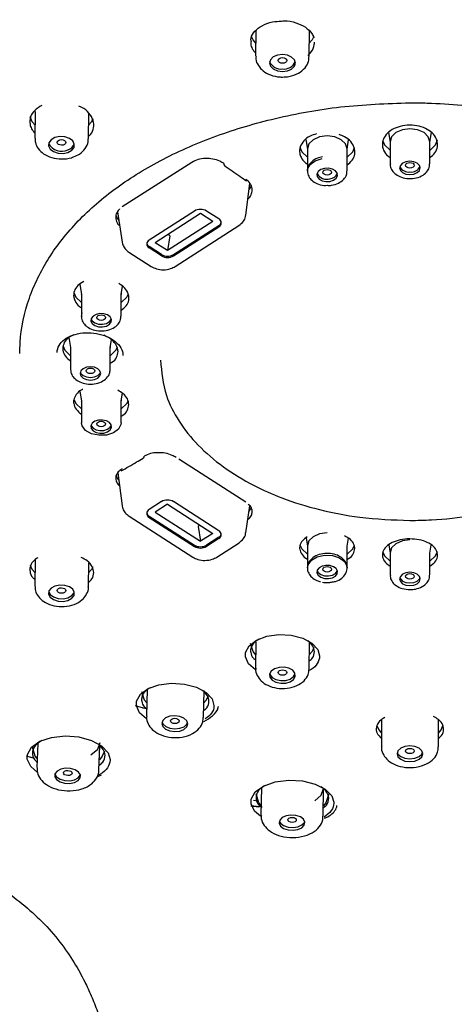
# Model space of a CAD drawing. Extents: x 134 to 539, y -46 to 406.
# Drawn here: x 190 to 203, y 162 to 191 of the extents above; entities that cross this region are included whole.
import ezdxf

# ---------------------------------------------------------------- set-up
doc = ezdxf.new("R2010")
doc.units = 0
doc.header["$MEASUREMENT"] = 0
doc.layers.get('0').update_dxf_attribs({"linetype": 'CONTINUOUS', "lineweight": 13})
doc.layers.get('DEFPOINTS').update_dxf_attribs({"linetype": 'CONTINUOUS', "lineweight": 13})
doc.layers.add('アノテーション', color=7, linetype='CONTINUOUS')
doc.styles.add('SLDTEXTSTYLE3', font='times.ttf', dxfattribs={"width": 0.7})
doc.dimstyles.new('SLDDIMSTYLE0', dxfattribs={"dimtxt": 7, "dimasz": 2.5, "dimexe": 0, "dimexo": 0.0625, "dimgap": 1.515842, "dimtad": 3, "dimdec": 1, "dimlfac": 2, "dimrnd": 1e-09, "dimzin": 12, "dimdsep": 46, "dimtxsty": 'SLDTEXTSTYLE3', "dimblk1": 'OPEN30', "dimblk2": 'OPEN30', "dimsah": 1, "dimcen": 0.09, "dimadec": 0, "dimazin": 3, "dimtfac": 1, "dimtdec": 1, "dimtmove": 0, "dimatfit": 3, "dimldrblk": 'OPEN30', "dimfxl": 1, "dimfrac": 2, "dimtolj": 1, "dimtzin": 12, "dimarcsym": 0})

# ---------------------------------------------------------------- blocks, each defined once
blk = doc.blocks.new('_Open30')
at = {"color": 0, "linetype": 'ByBlock', "lineweight": -2}
for p, q in [((-1, 0.268), (0, 0)), ((0, 0), (-1, -0.268)), ((0, 0), (-1, 0))]:
    blk.add_line(p, q, dxfattribs=at)
blk = doc.blocks.new('*D33')
at = {"layer": 'DEFPOINTS', "color": 0, "transparency": 16777216}
for p in [(201.337, 206.08), (158.48, 87.152), (188.587, 87.152)]:
    blk.add_point(p, dxfattribs=at)
at = {"layer": 'アノテーション', "color": 0, "lineweight": -2, "transparency": 16777216}
for p, q in [((201.274, 206.08), (158.48, 206.08)), ((158.48, 203.58), (158.48, 89.652)), ((188.524, 87.152), (158.48, 87.152))]:
    blk.add_line(p, q, dxfattribs=at)
at = {"layer": 'アノテーション', "color": 0, "lineweight": -2, "transparency": 16777216, "xscale": 2.5, "yscale": 2.5, "zscale": 2.5}
for p, rotation in [((158.48, 206.08), 90), ((158.48, 87.152), 270)]:
    blk.add_blockref('_Open30', p, dxfattribs=dict(at, rotation=rotation))
at = {"layer": 'アノテーション', "color": 0, "transparency": 16777216, "insert": (147.577, 142.894), "char_height": 7, "attachment_point": 2, "rotation": 90, "style": 'SLDTEXTSTYLE3'}
blk.add_mtext('\\A1;(238)', dxfattribs=at)

msp = doc.modelspace()

# ---------------------------------------------------------------- linework, layer by layer
at = {"color": 7, "linetype": 'Continuous', "lineweight": 25}
for p, q in [((198.414, 190.583), (198.416, 190.526)), ((196.876, 190.574), (196.871, 189.827)), ((198.421, 189.817), (198.426, 190.564)), ((198.426, 190.543), (198.428, 190.554)), ((190.492, 188.213), (190.479, 187.463)), ((190.482, 188.265), (190.492, 188.194)), ((192.029, 187.435), (192.042, 188.186)), ((200.718, 187.618), (200.762, 187.344)), ((201.912, 187.344), (201.956, 187.619)), ((198.322, 187.423), (198.368, 187.142)), ((199.518, 187.142), (199.561, 187.407)), ((200.762, 187.356), (200.762, 186.712)), ((201.912, 186.712), (201.912, 187.356)), ((198.368, 187.154), (198.368, 186.51)), ((199.518, 186.51), (199.518, 187.154)), ((195.026, 186.757), (193.011, 185.471)), ((196.588, 185.233), (196.706, 186.15)), ((192.876, 185.328), (193.006, 184.451)), ((195.097, 185.35), (193.789, 184.509)), ((195.273, 185.275), (193.965, 184.434)), ((195.627, 185.048), (195.273, 185.275)), ((195.804, 185.123), (195.45, 185.35)), ((195.627, 185.048), (194.319, 184.207)), ((194.496, 184.093), (195.804, 184.934)), ((194.496, 184.055), (195.804, 184.896)), ((194.543, 183.748), (196.387, 184.934)), ((194.39, 184.635), (194.319, 184.207)), ((194.39, 184.635), (194.334, 184.671)), ((194.142, 184.093), (193.789, 184.32)), ((194.319, 184.207), (193.965, 184.434)), ((193.204, 184.161), (193.847, 183.747)), ((194.142, 184.055), (193.789, 184.282)), ((191.779, 183.233), (191.827, 182.937)), ((192.977, 182.937), (193.015, 183.174)), ((191.827, 182.949), (191.827, 182.305)), ((191.833, 182.929), (191.835, 182.951)), ((192.978, 182.963), (192.977, 182.94)), ((192.977, 182.305), (192.977, 182.949)), ((191.827, 182.299), (191.847, 182.401)), ((192.692, 182.217), (192.696, 182.229)), ((191.465, 181.688), (191.512, 181.398)), ((192.662, 181.398), (192.698, 181.62)), ((191.512, 181.41), (191.512, 180.766)), ((191.518, 181.391), (191.52, 181.412)), ((192.663, 181.424), (192.662, 181.401)), ((192.662, 180.766), (192.662, 181.41)), ((191.783, 180.132), (191.827, 179.86)), ((192.977, 179.86), (193.013, 180.079)), ((191.827, 179.872), (191.827, 179.227)), ((191.833, 179.852), (191.835, 179.873)), ((192.978, 179.886), (192.977, 179.863)), ((192.977, 179.227), (192.977, 179.872)), ((191.847, 179.132), (191.827, 179.227)), ((196.582, 176.93), (194.652, 178.167)), ((192.882, 177.774), (193.005, 176.825)), ((194.142, 176.942), (193.789, 176.714)), ((195.804, 176.101), (194.496, 176.942)), ((194.319, 176.866), (193.965, 176.639)), ((193.965, 176.639), (195.273, 175.798)), ((194.319, 176.866), (195.627, 176.025)), ((196.587, 176.043), (196.703, 176.824)), ((193.206, 176.525), (195.05, 175.34)), ((193.789, 176.525), (195.097, 175.684)), ((193.789, 176.487), (195.097, 175.646)), ((195.258, 176.262), (195.203, 176.227)), ((195.203, 176.227), (195.273, 175.798)), ((195.627, 176.025), (195.273, 175.798)), ((195.804, 175.912), (195.45, 175.684)), ((195.804, 175.873), (195.45, 175.646)), ((198.329, 175.897), (198.368, 175.655)), ((199.518, 175.655), (199.555, 175.888)), ((195.745, 175.338), (196.389, 175.752)), ((198.368, 175.667), (198.368, 175.023)), ((199.518, 175.023), (199.518, 175.667)), ((200.724, 175.689), (200.762, 175.453)), ((201.912, 175.453), (201.95, 175.688)), ((190.492, 175.268), (190.479, 174.5)), ((200.762, 175.465), (200.762, 174.821)), ((201.912, 174.821), (201.912, 175.465)), ((192.029, 174.473), (192.041, 175.174)), ((196.876, 172.89), (196.871, 172.119)), ((198.421, 172.11), (198.426, 172.88)), ((193.728, 171.519), (193.711, 170.735)), ((195.36, 170.698), (195.378, 171.483)), ((200.512, 170.634), (200.512, 169.847)), ((202.162, 169.847), (202.162, 170.634)), ((190.564, 169.946), (190.536, 169.247)), ((192.335, 169.176), (192.362, 169.877)), ((190.465, 169.507), (190.341, 169.547)), ((192.305, 168.994), (192.411, 169.041)), ((197.036, 168.669), (197.025, 167.868)), ((198.825, 167.844), (198.836, 168.645)), ((196.967, 168.101), (196.728, 168.13)), ((196.737, 168.153), (197.061, 168.115)), ((196.811, 168.303), (196.933, 168.288))]:
    msp.add_line(p, q, dxfattribs=at)
at = {"color": 7, "linetype": 'Continuous', "lineweight": 25, "flags": 128}
for points in [[(196.874, 190.209), (196.794, 190.306), (196.749, 190.395)], [(198.552, 190.404), (198.503, 190.306), (198.424, 190.209)], [(197.645, 189.387), (197.789, 189.405), (197.91, 189.458), (197.991, 189.538), (198.02, 189.632), (197.991, 189.726), (197.91, 189.806), (197.789, 189.86), (197.645, 189.879), (197.502, 189.861), (197.38, 189.808), (197.299, 189.729), (197.27, 189.635), (197.299, 189.54), (197.38, 189.46), (197.502, 189.406), (197.645, 189.387)], [(197.646, 189.626), (197.598, 189.633), (197.557, 189.651), (197.53, 189.678), (197.521, 189.709), (197.53, 189.74), (197.557, 189.767), (197.598, 189.785), (197.646, 189.791), (197.693, 189.784), (197.734, 189.766), (197.761, 189.74), (197.771, 189.708), (197.761, 189.677), (197.734, 189.65), (197.693, 189.632), (197.646, 189.626)], [(190.486, 187.838), (190.406, 187.935), (190.345, 188.078)], [(192.157, 188.016), (192.115, 187.935), (192.036, 187.838)], [(191.438, 187.046), (191.548, 187.108), (191.613, 187.193), (191.622, 187.288), (191.575, 187.379), (191.479, 187.452), (191.348, 187.496), (191.202, 187.503), (191.063, 187.474), (190.953, 187.412), (190.888, 187.327), (190.879, 187.232), (190.926, 187.141), (191.022, 187.068), (191.153, 187.024), (191.299, 187.017), (191.438, 187.046)], [(198.943, 187.523), (198.723, 187.495), (198.536, 187.415), (198.412, 187.295), (198.368, 187.154)], [(199.518, 187.154), (199.474, 187.295), (199.349, 187.415), (199.163, 187.495), (198.943, 187.523)], [(201.337, 187.726), (201.117, 187.698), (200.93, 187.618), (200.806, 187.498), (200.762, 187.356)], [(201.912, 187.356), (201.868, 187.498), (201.744, 187.618), (201.557, 187.698), (201.337, 187.726)], [(191.252, 187.254), (191.204, 187.261), (191.163, 187.279), (191.136, 187.306), (191.127, 187.337), (191.136, 187.368), (191.163, 187.394), (191.204, 187.412), (191.252, 187.417), (191.3, 187.411), (191.34, 187.393), (191.367, 187.366), (191.377, 187.334), (191.367, 187.303), (191.34, 187.277), (191.3, 187.26), (191.252, 187.254)], [(198.15, 187.195), (198.204, 187.066), (198.368, 186.905)], [(199.518, 186.905), (199.682, 187.066), (199.735, 187.189)], [(200.547, 187.383), (200.598, 187.268), (200.763, 187.107)], [(201.91, 187.106), (202.076, 187.268), (202.132, 187.409)], [(198.368, 186.51), (198.373, 186.558), (198.445, 186.694), (198.593, 186.803), (198.794, 186.867)], [(201.337, 186.404), (201.452, 186.419), (201.549, 186.461), (201.614, 186.523), (201.637, 186.597), (201.614, 186.671), (201.549, 186.734), (201.452, 186.775), (201.337, 186.79), (201.222, 186.775), (201.125, 186.734), (201.06, 186.671), (201.037, 186.597), (201.06, 186.523), (201.125, 186.461), (201.222, 186.419), (201.337, 186.404)], [(201.337, 186.594), (201.289, 186.6), (201.249, 186.617), (201.221, 186.643), (201.212, 186.674), (201.221, 186.705), (201.249, 186.731), (201.289, 186.748), (201.337, 186.754), (201.385, 186.748), (201.425, 186.731), (201.452, 186.705), (201.462, 186.674), (201.452, 186.643), (201.425, 186.617), (201.385, 186.6), (201.337, 186.594)], [(199.02, 186.208), (199.125, 186.242), (199.203, 186.298), (199.24, 186.369), (199.233, 186.445), (199.181, 186.512), (199.093, 186.562), (198.982, 186.586), (198.865, 186.581), (198.76, 186.548), (198.683, 186.491), (198.645, 186.42), (198.653, 186.345), (198.705, 186.277), (198.793, 186.228), (198.904, 186.203), (199.02, 186.208)], [(198.943, 186.391), (198.895, 186.397), (198.854, 186.414), (198.827, 186.441), (198.818, 186.471), (198.827, 186.502), (198.854, 186.528), (198.895, 186.545), (198.943, 186.552), (198.991, 186.545), (199.031, 186.528), (199.058, 186.502), (199.068, 186.471), (199.058, 186.441), (199.031, 186.414), (198.991, 186.397), (198.943, 186.391)], [(196.683, 185.969), (196.723, 186.02), (196.75, 186.072)], [(191.609, 182.989), (191.663, 182.861), (191.827, 182.701)], [(192.977, 182.701), (193.141, 182.861), (193.186, 182.954)], [(192.692, 182.14), (192.7, 182.216), (192.662, 182.287), (192.585, 182.343), (192.48, 182.377), (192.363, 182.382), (192.252, 182.357), (192.164, 182.308), (192.112, 182.24), (192.105, 182.165), (192.142, 182.094), (192.219, 182.037), (192.324, 182.004), (192.441, 181.999), (192.552, 182.023), (192.64, 182.073), (192.692, 182.14)], [(192.277, 182.267), (192.287, 182.298), (192.314, 182.324), (192.354, 182.341), (192.402, 182.347), (192.45, 182.341), (192.49, 182.324), (192.518, 182.298), (192.527, 182.267), (192.518, 182.236), (192.49, 182.21), (192.45, 182.193), (192.402, 182.187), (192.354, 182.193), (192.314, 182.21), (192.287, 182.236), (192.277, 182.267)], [(192.108, 182.229), (192.142, 182.171), (192.219, 182.114), (192.324, 182.081), (192.441, 182.076), (192.552, 182.1), (192.64, 182.15), (192.692, 182.217)], [(191.296, 181.444), (191.348, 181.322), (191.512, 181.162)], [(192.662, 181.162), (192.826, 181.322), (192.862, 181.393)], [(192.387, 180.651), (192.364, 180.725), (192.299, 180.788), (192.202, 180.83), (192.087, 180.844), (191.972, 180.83), (191.875, 180.788), (191.81, 180.725), (191.787, 180.651), (191.81, 180.578), (191.875, 180.515), (191.972, 180.473), (192.087, 180.459), (192.202, 180.473), (192.299, 180.515), (192.364, 180.578), (192.387, 180.651)], [(191.793, 180.69), (191.81, 180.654), (191.875, 180.592), (191.972, 180.55), (192.087, 180.535), (192.202, 180.55), (192.299, 180.592), (192.364, 180.654), (192.381, 180.69)], [(191.962, 180.728), (191.971, 180.759), (191.999, 180.785), (192.039, 180.802), (192.087, 180.808), (192.135, 180.802), (192.175, 180.785), (192.202, 180.759), (192.212, 180.728), (192.202, 180.697), (192.175, 180.671), (192.135, 180.654), (192.087, 180.648), (192.039, 180.654), (191.999, 180.671), (191.971, 180.697), (191.962, 180.728)], [(191.609, 179.911), (191.663, 179.784), (191.827, 179.623)], [(192.977, 179.623), (193.141, 179.784), (193.177, 179.852)], [(192.977, 179.227), (192.972, 179.179), (192.9, 179.043), (192.752, 178.934), (192.551, 178.87), (192.327, 178.861), (192.115, 178.907), (191.946, 179.002), (191.847, 179.132)], [(192.692, 179.162), (192.64, 179.23), (192.552, 179.28), (192.441, 179.304), (192.324, 179.299), (192.219, 179.266), (192.142, 179.209), (192.105, 179.138), (192.112, 179.063), (192.164, 178.995), (192.252, 178.946), (192.363, 178.921), (192.48, 178.926), (192.585, 178.96), (192.662, 179.016), (192.7, 179.087), (192.692, 179.162)], [(192.277, 179.189), (192.287, 179.22), (192.314, 179.246), (192.354, 179.263), (192.402, 179.27), (192.45, 179.263), (192.49, 179.246), (192.518, 179.22), (192.527, 179.189), (192.518, 179.158), (192.49, 179.132), (192.45, 179.115), (192.402, 179.109), (192.354, 179.115), (192.314, 179.132), (192.287, 179.158), (192.277, 179.189)], [(192.108, 179.151), (192.112, 179.139), (192.164, 179.072), (192.252, 179.022), (192.363, 178.998), (192.48, 179.003), (192.585, 179.036), (192.662, 179.093), (192.696, 179.151)], [(196.68, 176.67), (196.723, 176.725), (196.743, 176.762)], [(198.943, 176.037), (198.723, 176.009), (198.536, 175.929), (198.412, 175.809), (198.368, 175.667)], [(201.337, 175.834), (201.117, 175.806), (200.93, 175.726), (200.806, 175.606), (200.762, 175.465)], [(198.153, 175.696), (198.204, 175.579), (198.368, 175.419)], [(199.518, 175.419), (199.682, 175.579), (199.73, 175.683)], [(200.548, 175.489), (200.598, 175.377), (200.762, 175.216)], [(201.912, 175.216), (202.076, 175.377), (202.13, 175.504)], [(198.368, 175.027), (198.387, 175.119), (198.487, 175.248), (198.655, 175.343), (198.868, 175.39), (199.092, 175.38), (199.293, 175.316), (199.441, 175.208), (199.513, 175.071), (199.518, 175.023)], [(190.486, 174.884), (190.406, 174.981), (190.354, 175.092)], [(192.156, 175.059), (192.115, 174.981), (192.036, 174.884)], [(199.02, 175.095), (198.904, 175.099), (198.793, 175.075), (198.705, 175.026), (198.653, 174.958), (198.645, 174.883), (198.683, 174.812), (198.76, 174.755), (198.865, 174.722), (198.982, 174.717), (199.093, 174.741), (199.181, 174.791), (199.233, 174.858), (199.24, 174.933), (199.203, 175.005), (199.125, 175.061), (199.02, 175.095)], [(198.649, 174.947), (198.683, 174.888), (198.76, 174.832), (198.865, 174.799), (198.982, 174.794), (199.093, 174.818), (199.181, 174.867), (199.233, 174.935), (199.237, 174.947)], [(198.943, 174.905), (198.895, 174.911), (198.854, 174.928), (198.827, 174.954), (198.818, 174.985), (198.827, 175.016), (198.854, 175.042), (198.895, 175.059), (198.943, 175.065), (198.991, 175.059), (199.031, 175.042), (199.058, 175.016), (199.068, 174.985), (199.058, 174.954), (199.031, 174.928), (198.991, 174.911), (198.943, 174.905)], [(201.337, 174.899), (201.222, 174.884), (201.125, 174.842), (201.06, 174.779), (201.037, 174.706), (201.06, 174.632), (201.125, 174.569), (201.222, 174.528), (201.337, 174.513), (201.452, 174.528), (201.549, 174.569), (201.614, 174.632), (201.637, 174.706), (201.614, 174.779), (201.549, 174.842), (201.452, 174.884), (201.337, 174.899)], [(201.043, 174.744), (201.06, 174.708), (201.125, 174.646), (201.222, 174.604), (201.337, 174.589), (201.452, 174.604), (201.549, 174.646), (201.614, 174.708), (201.631, 174.744)], [(201.337, 174.702), (201.289, 174.708), (201.249, 174.725), (201.221, 174.752), (201.212, 174.782), (201.221, 174.813), (201.249, 174.839), (201.289, 174.857), (201.337, 174.863), (201.385, 174.857), (201.425, 174.839), (201.452, 174.813), (201.462, 174.782), (201.452, 174.752), (201.425, 174.725), (201.385, 174.708), (201.337, 174.702)], [(191.575, 174.408), (191.479, 174.479), (191.347, 174.521), (191.201, 174.529), (191.063, 174.5), (190.953, 174.441), (190.888, 174.358), (190.879, 174.266), (190.926, 174.178), (191.022, 174.107), (191.153, 174.065), (191.299, 174.058), (191.438, 174.086), (191.548, 174.146), (191.613, 174.228), (191.622, 174.32), (191.575, 174.408)], [(191.127, 174.372), (191.136, 174.402), (191.163, 174.427), (191.204, 174.444), (191.252, 174.45), (191.3, 174.443), (191.34, 174.426), (191.367, 174.4), (191.377, 174.369), (191.367, 174.339), (191.34, 174.314), (191.3, 174.297), (191.252, 174.292), (191.204, 174.298), (191.163, 174.316), (191.136, 174.342), (191.127, 174.372)], [(190.881, 174.338), (190.927, 174.255), (191.024, 174.185), (191.155, 174.143), (191.301, 174.135), (191.439, 174.163), (191.549, 174.223), (191.614, 174.305), (191.621, 174.325)], [(196.88, 172.071), (196.868, 172.076), (196.667, 172.248), (196.575, 172.448), (196.578, 172.577), (196.682, 172.773), (196.895, 172.938), (197.194, 173.051), (197.544, 173.1), (197.903, 173.079), (198.233, 172.993), (198.497, 172.85), (198.666, 172.667), (198.722, 172.482), (198.722, 172.482)], [(196.874, 172.513), (196.794, 172.61), (196.724, 172.838)], [(198.555, 172.72), (198.503, 172.61), (198.424, 172.513)], [(197.832, 172.123), (197.694, 172.153), (197.548, 172.148), (197.417, 172.108), (197.32, 172.039), (197.273, 171.952), (197.283, 171.86), (197.348, 171.778), (197.458, 171.717), (197.596, 171.687), (197.742, 171.692), (197.873, 171.732), (197.97, 171.801), (198.017, 171.888), (198.007, 171.98), (197.943, 172.062), (197.832, 172.123)], [(197.646, 171.919), (197.598, 171.925), (197.557, 171.943), (197.53, 171.968), (197.521, 171.998), (197.53, 172.028), (197.557, 172.054), (197.598, 172.071), (197.646, 172.076), (197.693, 172.07), (197.734, 172.053), (197.761, 172.027), (197.771, 171.997), (197.761, 171.967), (197.734, 171.942), (197.693, 171.925), (197.646, 171.919)], [(197.275, 171.961), (197.283, 171.938), (197.348, 171.855), (197.458, 171.794), (197.597, 171.764), (197.743, 171.77), (197.874, 171.81), (197.97, 171.879), (198.015, 171.957)], [(193.715, 170.661), (193.513, 170.833), (193.418, 171.038), (193.423, 171.17), (193.533, 171.37), (193.758, 171.535), (194.073, 171.647), (194.439, 171.692), (194.816, 171.666), (195.159, 171.573), (195.434, 171.424), (195.609, 171.235), (195.665, 171.049), (195.665, 171.049)], [(193.569, 171.451), (193.644, 171.211), (193.719, 171.117)], [(195.37, 171.117), (195.445, 171.211), (195.502, 171.335)], [(193.386, 171.043), (193.617, 170.981), (193.716, 170.956)], [(193.613, 170.971), (193.599, 170.975), (193.39, 171.031)], [(194.675, 170.728), (194.531, 170.747), (194.388, 170.732), (194.266, 170.684), (194.185, 170.611), (194.156, 170.523), (194.185, 170.436), (194.266, 170.36), (194.388, 170.309), (194.531, 170.29), (194.675, 170.305), (194.796, 170.353), (194.878, 170.426), (194.906, 170.513), (194.878, 170.601), (194.796, 170.677), (194.675, 170.728)], [(194.533, 170.521), (194.485, 170.528), (194.445, 170.545), (194.418, 170.57), (194.408, 170.599), (194.418, 170.628), (194.445, 170.653), (194.485, 170.669), (194.533, 170.674), (194.581, 170.667), (194.621, 170.65), (194.648, 170.625), (194.658, 170.596), (194.648, 170.567), (194.621, 170.542), (194.581, 170.527), (194.533, 170.521)], [(194.163, 170.566), (194.187, 170.515), (194.268, 170.439), (194.39, 170.388), (194.533, 170.369), (194.677, 170.384), (194.798, 170.432), (194.879, 170.505), (194.901, 170.55)], [(200.378, 170.469), (200.436, 170.343), (200.512, 170.248)], [(202.162, 170.248), (202.238, 170.343), (202.3, 170.484)], [(190.561, 169.104), (190.36, 169.275), (190.26, 169.491), (190.266, 169.628), (190.384, 169.837), (190.626, 170.008), (190.963, 170.122), (191.355, 170.166), (191.756, 170.135), (192.122, 170.034), (192.413, 169.876), (192.598, 169.677), (192.657, 169.484), (192.657, 169.484)], [(190.547, 169.512), (190.493, 169.583), (190.413, 169.842)], [(192.105, 169.615), (192.298, 169.783), (192.366, 169.973)], [(201.337, 169.876), (201.193, 169.859), (201.072, 169.809), (200.99, 169.735), (200.962, 169.648), (200.99, 169.561), (201.072, 169.487), (201.193, 169.438), (201.337, 169.42), (201.48, 169.438), (201.602, 169.487), (201.683, 169.561), (201.712, 169.648), (201.683, 169.735), (201.602, 169.809), (201.48, 169.859), (201.337, 169.876)], [(201.337, 169.652), (201.289, 169.658), (201.249, 169.674), (201.221, 169.699), (201.212, 169.728), (201.221, 169.757), (201.249, 169.781), (201.289, 169.798), (201.337, 169.804), (201.385, 169.798), (201.425, 169.781), (201.452, 169.757), (201.462, 169.728), (201.452, 169.699), (201.425, 169.674), (201.385, 169.658), (201.337, 169.652)], [(190.233, 169.59), (190.35, 169.552), (190.395, 169.537)], [(192.496, 169.723), (192.433, 169.583), (192.347, 169.477)], [(200.968, 169.688), (200.99, 169.641), (201.072, 169.567), (201.193, 169.517), (201.337, 169.5), (201.48, 169.517), (201.602, 169.567), (201.683, 169.641), (201.706, 169.688)], [(191.647, 169.185), (191.515, 169.225), (191.368, 169.232), (191.231, 169.205), (191.124, 169.149), (191.063, 169.071), (191.057, 168.985), (191.108, 168.902), (191.208, 168.836), (191.341, 168.796), (191.487, 168.789), (191.624, 168.816), (191.731, 168.872), (191.792, 168.95), (191.798, 169.036), (191.747, 169.119), (191.647, 169.185)], [(191.061, 169.065), (191.061, 169.065), (191.111, 168.982), (191.211, 168.916), (191.344, 168.877), (191.49, 168.869), (191.627, 168.896), (191.734, 168.953), (191.795, 169.03), (191.798, 169.036)], [(191.431, 169.017), (191.383, 169.024), (191.342, 169.041), (191.315, 169.065), (191.306, 169.094), (191.315, 169.122), (191.342, 169.146), (191.383, 169.161), (191.431, 169.165), (191.479, 169.158), (191.519, 169.141), (191.546, 169.116), (191.556, 169.088), (191.546, 169.06), (191.519, 169.036), (191.479, 169.021), (191.431, 169.017)], [(197.011, 167.841), (196.838, 167.985), (196.736, 168.198), (196.741, 168.335), (196.859, 168.543), (197.1, 168.715), (197.437, 168.833), (197.827, 168.883), (198.227, 168.862), (198.592, 168.773), (198.884, 168.626), (199.072, 168.435), (199.133, 168.243), (199.133, 168.243)], [(198.582, 168.283), (198.767, 168.447), (198.836, 168.645)], [(197.029, 168.148), (196.964, 168.232), (196.884, 168.49)], [(198.984, 168.49), (198.905, 168.232), (198.831, 168.139)], [(198.038, 167.863), (197.893, 167.874), (197.752, 167.852), (197.637, 167.8), (197.566, 167.725), (197.549, 167.64), (197.588, 167.557), (197.679, 167.488), (197.807, 167.445), (197.952, 167.434), (198.093, 167.456), (198.208, 167.508), (198.279, 167.583), (198.296, 167.668), (198.256, 167.751), (198.166, 167.82), (198.038, 167.863)], [(197.923, 167.661), (197.876, 167.667), (197.835, 167.684), (197.808, 167.708), (197.798, 167.736), (197.808, 167.764), (197.835, 167.788), (197.876, 167.803), (197.923, 167.808), (197.971, 167.802), (198.012, 167.786), (198.039, 167.762), (198.048, 167.734), (198.039, 167.706), (198.012, 167.682), (197.971, 167.666), (197.923, 167.661)], [(197.554, 167.699), (197.589, 167.637), (197.68, 167.569), (197.808, 167.526), (197.953, 167.515), (198.094, 167.537), (198.209, 167.589), (198.28, 167.664), (198.292, 167.689)]]:
    msp.add_lwpolyline(points, dxfattribs=at)
at = {"color": 7, "linetype": 'Continuous', "lineweight": 25}
for centre, radius, start, end in [((197.599, 189.812), 0.353, 203.1671, 277.5355), ((197.694, 189.81), 0.351, 261.991, 336.2253), ((191.257, 187.51), 0.429, 208.5964, 295.1567), ((191.377, 187.371), 0.257, 283.9918, 341.8599), ((196.002, 186.713), 0.058, 169.9215, 229.5064), ((201.299, 186.766), 0.287, 206.981, 277.5674), ((201.375, 186.766), 0.287, 262.4326, 333.019), ((198.926, 186.588), 0.318, 209.2597, 287.3247), ((199.003, 186.542), 0.258, 273.7971, 334.9333), ((193.148, 185.31), 0.33, 191.7659, 224.401), ((195.273, 185.048), 0.35, 59.7109, 120.2891), ((195.749, 185.009), 0.126, 295.9416, 64.0584), ((195.733, 185.062), 0.147, 299.0695, 346.7367), ((193.844, 184.396), 0.126, 115.9416, 244.0584), ((193.86, 184.448), 0.147, 193.2599, 240.9307), ((194.319, 184.396), 0.35, 239.7109, 300.2891), ((194.319, 184.357), 0.35, 239.7109, 300.2891), ((193.576, 178.259), 0.0713, 305.5165, 2.3858), ((193.149, 177.789), 0.331, 193.5182, 223.661), ((194.319, 176.639), 0.35, 59.7109, 120.2891), ((193.844, 176.601), 0.126, 115.9416, 244.0584), ((193.86, 176.653), 0.147, 193.2618, 240.9306), ((195.749, 175.987), 0.126, 295.9416, 64.0584), ((195.733, 176.04), 0.147, 299.0693, 346.7401), ((195.273, 175.987), 0.35, 239.7109, 300.2891), ((195.273, 175.949), 0.35, 239.7109, 300.2891)]:
    msp.add_arc(centre, radius, start, end, dxfattribs=at)
for points, knots in [([(201.337, 201.096), (200.869, 201.095), (198.529, 201.092), (193.86, 201.034), (188.868, 200.9), (184.964, 200.67), (182.625, 200.382), (180.612, 199.92), (178.99, 199.312), (177.738, 198.635), (176.718, 197.814), (175.787, 196.745), (175.072, 195.417), (174.526, 193.528), (174.222, 191.268), (173.98, 188.415), (173.928, 186.429), (173.898, 185.314)], [0, 0, 0, 0, 0.030615, 0.153096, 0.305431, 0.357393, 0.40938, 0.460892, 0.496351, 0.531761, 0.567213, 0.602714, 0.655905, 0.709255, 0.797849, 0.886517, 1, 1, 1, 1]), ([(228.846, 183.413), (228.845, 183.714), (228.839, 185.218), (228.717, 188.188), (228.414, 191.587), (228.006, 194.156), (227.489, 195.609), (226.924, 196.655), (226.146, 197.628), (225.151, 198.489), (223.896, 199.218), (222.318, 199.839), (220.409, 200.315), (217.595, 200.706), (214.045, 200.901), (208.406, 201.036), (204.167, 201.072), (201.337, 201.096)], [0, 0, 0, 0, 0.028763, 0.143837, 0.283914, 0.354278, 0.390233, 0.426147, 0.459802, 0.49434, 0.528097, 0.563047, 0.607529, 0.653192, 0.739555, 0.826068, 1, 1, 1, 1]), ([(196.739, 190.258), (196.736, 190.291), (196.726, 190.391), (196.831, 190.554), (197.047, 190.724), (197.327, 190.833), (197.533, 190.842), (197.622, 190.845)], [0, 0, 0, 0, 0.117117, 0.358314, 0.58107, 0.817848, 1, 1, 1, 1]), ([(197.622, 190.845), (197.648, 190.848), (197.787, 190.863), (198.041, 190.805), (198.323, 190.677), (198.492, 190.513), (198.537, 190.406), (198.554, 190.364)], [0, 0, 0, 0, 0.058551, 0.320206, 0.580139, 0.838197, 1, 1, 1, 1]), ([(196.736, 190.259), (196.732, 190.233), (196.723, 190.161), (196.765, 190.039), (196.836, 189.957), (196.872, 189.915)], [0, 0, 0, 0, 0.218366, 0.597122, 1, 1, 1, 1]), ([(198.38, 189.854), (198.416, 189.886), (198.517, 189.975), (198.566, 190.115), (198.572, 190.212), (198.574, 190.235)], [0, 0, 0, 0, 0.294219, 0.833471, 1, 1, 1, 1]), ([(196.881, 189.826), (196.878, 189.8), (196.869, 189.708), (196.941, 189.553), (197.085, 189.392), (197.303, 189.274), (197.505, 189.23), (197.623, 189.227), (197.645, 189.227)], [0, 0, 0, 0, 0.075371, 0.272269, 0.47161, 0.696334, 0.94316, 1, 1, 1, 1]), ([(197.645, 189.227), (197.709, 189.23), (197.873, 189.238), (198.111, 189.323), (198.303, 189.479), (198.409, 189.653), (198.412, 189.769), (198.412, 189.814)], [0, 0, 0, 0, 0.164902, 0.424928, 0.660724, 0.867737, 1, 1, 1, 1]), ([(190.044, 181.224), (190.047, 181.331), (190.058, 181.869), (190.26, 182.811), (190.837, 184), (191.693, 185.082), (192.813, 186.048), (194.168, 186.879), (195.72, 187.555), (197.45, 188.063), (199.339, 188.411), (200.664, 188.459), (201.337, 188.483)], [0, 0, 0, 0, 0.028229, 0.141564, 0.247347, 0.353062, 0.458777, 0.564491, 0.670205, 0.775919, 0.886215, 1, 1, 1, 1]), ([(190.681, 188.406), (190.607, 188.361), (190.458, 188.27), (190.341, 188.075), (190.328, 187.889), (190.374, 187.726), (190.445, 187.645), (190.481, 187.603)], [0, 0, 0, 0, 0.230529, 0.464193, 0.697894, 0.845847, 1, 1, 1, 1]), ([(192.186, 187.836), (192.181, 187.884), (192.171, 188.004), (192.056, 188.185), (191.904, 188.326), (191.783, 188.374), (191.755, 188.385)], [0, 0, 0, 0, 0.225744, 0.562074, 0.898316, 1, 1, 1, 1]), ([(201.337, 188.483), (201.504, 188.481), (202.34, 188.473), (203.797, 188.336), (205.636, 187.963), (207.316, 187.418), (208.83, 186.705), (210.136, 185.841), (211.201, 184.845), (211.998, 183.728), (212.527, 182.506), (212.595, 181.656), (212.63, 181.224)], [0, 0, 0, 0, 0.028229, 0.141566, 0.247497, 0.353428, 0.459358, 0.565244, 0.671037, 0.77676, 0.886654, 1, 1, 1, 1]), ([(192.03, 187.511), (192.052, 187.529), (192.137, 187.6), (192.178, 187.719), (192.184, 187.813), (192.186, 187.836)], [0, 0, 0, 0, 0.202654, 0.801417, 1, 1, 1, 1]), ([(201.337, 187.835), (201.309, 187.835), (201.191, 187.832), (200.988, 187.791), (200.763, 187.681), (200.604, 187.525), (200.526, 187.341), (200.544, 187.152), (200.626, 186.995), (200.726, 186.925), (200.762, 186.899)], [0, 0, 0, 0, 0.04526, 0.19015, 0.335335, 0.480746, 0.626235, 0.771624, 0.916766, 1, 1, 1, 1]), ([(201.912, 186.891), (201.965, 186.936), (202.076, 187.03), (202.146, 187.212), (202.132, 187.402), (202.028, 187.579), (201.846, 187.721), (201.606, 187.817), (201.427, 187.829), (201.337, 187.835)], [0, 0, 0, 0, 0.13344, 0.27832, 0.423099, 0.567636, 0.711878, 0.855949, 1, 1, 1, 1]), ([(190.488, 187.461), (190.487, 187.419), (190.485, 187.31), (190.574, 187.146), (190.734, 186.994), (190.968, 186.885), (191.252, 186.843), (191.472, 186.871), (191.581, 186.908), (191.602, 186.915)], [0, 0, 0, 0, 0.094479, 0.242248, 0.397275, 0.573879, 0.765568, 0.95304, 1, 1, 1, 1]), ([(198.632, 187.585), (198.567, 187.564), (198.42, 187.519), (198.253, 187.385), (198.148, 187.213), (198.134, 187.046), (198.188, 186.888), (198.261, 186.773), (198.349, 186.72), (198.368, 186.709)], [0, 0, 0, 0, 0.139654, 0.31488, 0.490304, 0.665755, 0.775948, 0.951447, 1, 1, 1, 1]), ([(199.743, 187.058), (199.739, 187.1), (199.73, 187.206), (199.632, 187.363), (199.476, 187.498), (199.34, 187.545), (199.285, 187.564)], [0, 0, 0, 0, 0.203868, 0.502506, 0.80017, 1, 1, 1, 1]), ([(191.602, 186.915), (191.66, 186.94), (191.794, 186.999), (191.942, 187.147), (192.027, 187.311), (192.021, 187.408), (192.019, 187.438)], [0, 0, 0, 0, 0.249247, 0.581242, 0.874237, 1, 1, 1, 1]), ([(198.807, 186.921), (198.756, 186.909), (198.633, 186.88), (198.484, 186.784), (198.386, 186.647), (198.357, 186.496), (198.396, 186.352), (198.494, 186.229), (198.645, 186.137), (198.806, 186.087), (198.91, 186.092), (198.942, 186.094)], [0, 0, 0, 0, 0.100474, 0.243156, 0.359633, 0.46557, 0.576037, 0.684053, 0.8049, 0.93933, 1, 1, 1, 1]), ([(199.518, 186.683), (199.57, 186.727), (199.681, 186.817), (199.736, 186.956), (199.742, 187.038), (199.743, 187.058)], [0, 0, 0, 0, 0.408598, 0.856368, 1, 1, 1, 1]), ([(195.945, 186.723), (195.909, 186.746), (195.818, 186.805), (195.633, 186.862), (195.413, 186.878), (195.196, 186.846), (195.083, 186.787), (195.026, 186.757)], [0, 0, 0, 0, 0.14251, 0.357266, 0.571649, 0.785838, 1, 1, 1, 1]), ([(195.965, 186.669), (196.113, 186.564), (196.325, 186.414), (196.538, 186.266), (196.601, 186.221)], [0, 0, 0, 0, 0.700005, 1, 1, 1, 1]), ([(200.769, 186.714), (200.767, 186.695), (200.76, 186.628), (200.815, 186.518), (200.924, 186.403), (201.09, 186.318), (201.3, 186.28), (201.524, 186.3), (201.717, 186.378), (201.847, 186.498), (201.911, 186.619), (201.906, 186.693), (201.904, 186.717)], [0, 0, 0, 0, 0.038134, 0.13691, 0.238126, 0.353085, 0.478043, 0.60483, 0.734228, 0.849614, 0.950841, 1, 1, 1, 1]), ([(198.942, 186.094), (198.983, 186.093), (199.099, 186.09), (199.273, 186.15), (199.422, 186.257), (199.506, 186.383), (199.51, 186.469), (199.512, 186.503)], [0, 0, 0, 0, 0.143828, 0.40386, 0.645356, 0.857764, 1, 1, 1, 1]), ([(196.648, 185.7), (196.656, 185.707), (196.71, 185.749), (196.765, 185.853), (196.78, 186.002), (196.721, 186.153), (196.628, 186.234), (196.582, 186.275)], [0, 0, 0, 0, 0.039614, 0.279299, 0.519398, 0.759686, 1, 1, 1, 1]), ([(192.934, 185.41), (192.93, 185.406), (192.879, 185.367), (192.827, 185.268), (192.814, 185.121), (192.855, 184.998), (192.918, 184.94), (192.936, 184.923)], [0, 0, 0, 0, 0.025985, 0.31128, 0.597247, 0.883701, 1, 1, 1, 1]), ([(196.387, 184.934), (196.432, 184.97), (196.518, 185.039), (196.581, 185.154), (196.581, 185.219), (196.582, 185.233)], [0, 0, 0, 0, 0.473973, 0.886623, 1, 1, 1, 1]), ([(193.011, 184.436), (193.023, 184.393), (193.048, 184.304), (193.126, 184.215), (193.185, 184.174), (193.204, 184.161)], [0, 0, 0, 0, 0.380373, 0.800349, 1, 1, 1, 1]), ([(193.847, 183.747), (193.896, 183.721), (194.003, 183.666), (194.202, 183.642), (194.395, 183.669), (194.499, 183.725), (194.543, 183.748)], [0, 0, 0, 0, 0.230155, 0.504499, 0.792936, 1, 1, 1, 1]), ([(191.894, 183.311), (191.833, 183.275), (191.708, 183.201), (191.609, 183.04), (191.593, 182.882), (191.647, 182.727), (191.72, 182.615), (191.807, 182.56), (191.827, 182.548)], [0, 0, 0, 0, 0.193377, 0.39896, 0.604553, 0.73408, 0.940702, 1, 1, 1, 1]), ([(193.202, 182.832), (193.198, 182.871), (193.189, 182.97), (193.097, 183.126), (192.969, 183.217), (192.906, 183.262)], [0, 0, 0, 0, 0.246751, 0.624878, 1, 1, 1, 1]), ([(192.977, 182.481), (193.029, 182.52), (193.139, 182.601), (193.196, 182.732), (193.201, 182.811), (193.202, 182.832)], [0, 0, 0, 0, 0.401769, 0.844855, 1, 1, 1, 1]), ([(191.83, 182.297), (191.829, 182.293), (191.819, 182.24), (191.865, 182.138), (191.961, 182.017), (192.118, 181.925), (192.32, 181.876), (192.544, 181.884), (192.746, 181.951), (192.89, 182.063), (192.969, 182.188), (192.97, 182.272), (192.971, 182.305)], [0, 0, 0, 0, 0.009496, 0.111776, 0.212267, 0.325298, 0.450325, 0.578214, 0.70801, 0.82746, 0.932248, 1, 1, 1, 1]), ([(191.127, 181.26), (191.127, 181.26), (191.127, 181.329), (191.163, 181.465), (191.32, 181.641), (191.563, 181.769), (191.864, 181.835), (192.189, 181.831), (192.502, 181.758), (192.767, 181.623), (192.953, 181.442), (193.023, 181.283), (193.028, 181.192), (193.029, 181.171)], [0, 0, 0, 0, 0.00001, 0.107168, 0.214318, 0.321524, 0.428883, 0.536408, 0.64404, 0.751669, 0.859177, 0.966494, 1, 1, 1, 1]), ([(191.612, 181.765), (191.559, 181.741), (191.436, 181.685), (191.314, 181.546), (191.296, 181.432), (191.287, 181.375)], [0, 0, 0, 0, 0.273308, 0.636675, 1, 1, 1, 1]), ([(192.887, 181.286), (192.886, 181.304), (192.882, 181.38), (192.822, 181.513), (192.678, 181.662), (192.537, 181.726), (192.473, 181.756)], [0, 0, 0, 0, 0.09906, 0.416391, 0.734422, 1, 1, 1, 1]), ([(191.287, 181.375), (191.288, 181.357), (191.292, 181.281), (191.346, 181.147), (191.457, 181.053), (191.512, 181.006)], [0, 0, 0, 0, 0.137363, 0.577244, 1, 1, 1, 1]), ([(192.662, 180.949), (192.679, 180.957), (192.765, 180.999), (192.858, 181.116), (192.877, 181.229), (192.887, 181.286)], [0, 0, 0, 0, 0.111653, 0.555854, 1, 1, 1, 1]), ([(194.115, 181.033), (194.148, 180.691), (194.206, 180.088), (194.627, 179.264), (195.179, 178.564), (195.915, 177.935), (196.743, 177.429), (197.68, 177.012), (198.705, 176.694), (199.955, 176.449), (200.849, 176.416), (201.337, 176.398)], [0, 0, 0, 0, 0.14031, 0.24756, 0.35481, 0.462619, 0.570428, 0.656253, 0.763649, 0.871045, 1, 1, 1, 1]), ([(201.337, 176.398), (201.545, 176.402), (202.153, 176.412), (203.162, 176.526), (204.311, 176.783), (205.385, 177.165), (206.275, 177.622), (207.045, 178.16), (207.682, 178.768), (208.178, 179.481), (208.499, 180.245), (208.539, 180.768), (208.559, 181.033)], [0, 0, 0, 0, 0.055028, 0.160905, 0.269855, 0.375731, 0.484678, 0.570479, 0.676343, 0.785278, 0.891105, 1, 1, 1, 1]), ([(191.512, 180.766), (191.519, 180.716), (191.533, 180.617), (191.633, 180.491), (191.78, 180.396), (191.979, 180.34), (192.202, 180.341), (192.408, 180.401), (192.559, 180.507), (192.649, 180.635), (192.655, 180.725), (192.657, 180.764)], [0, 0, 0, 0, 0.104523, 0.204003, 0.314809, 0.438514, 0.565893, 0.694836, 0.815255, 0.921445, 1, 1, 1, 1]), ([(191.868, 180.189), (191.857, 180.185), (191.772, 180.153), (191.67, 180.049), (191.6, 179.91), (191.601, 179.762), (191.66, 179.612), (191.772, 179.518), (191.827, 179.472)], [0, 0, 0, 0, 0.031489, 0.242064, 0.452598, 0.58365, 0.79391, 1, 1, 1, 1]), ([(193.202, 179.749), (193.193, 179.805), (193.175, 179.917), (193.055, 180.065), (192.931, 180.133), (192.878, 180.163)], [0, 0, 0, 0, 0.356978, 0.722613, 1, 1, 1, 1]), ([(192.977, 179.418), (192.994, 179.425), (193.079, 179.465), (193.173, 179.581), (193.192, 179.693), (193.202, 179.749)], [0, 0, 0, 0, 0.105675, 0.548159, 1, 1, 1, 1]), ([(173.991, 178.628), (174.018, 178.236), (174.068, 177.516), (174.192, 176.533), (174.364, 175.715), (174.556, 175.088), (174.766, 174.553), (175.008, 174.038), (175.353, 173.444), (175.882, 172.727), (176.608, 171.983), (177.447, 171.312), (178.302, 170.745), (179.354, 170.134), (180.686, 169.46), (182.232, 168.764), (183.792, 168.136), (185.382, 167.56), (187.025, 167.008), (188.393, 166.427), (189.408, 165.84), (190.12, 165.321), (190.711, 164.787), (191.21, 164.219), (191.612, 163.632), (191.901, 163.108), (192.117, 162.642), (192.325, 162.117), (192.546, 161.424), (192.763, 160.482), (192.892, 159.726), (192.936, 159.264), (192.941, 159.214)], [0, 0, 0, 0, 0.048336, 0.088708, 0.120765, 0.148554, 0.165901, 0.185444, 0.210326, 0.238456, 0.27654, 0.312276, 0.339934, 0.371766, 0.423834, 0.47438, 0.522676, 0.572125, 0.622712, 0.673804, 0.708667, 0.739151, 0.768109, 0.799099, 0.828099, 0.852962, 0.87059, 0.889218, 0.917247, 0.951849, 0.994815, 1, 1, 1, 1]), ([(194.566, 178.222), (194.531, 178.243), (194.44, 178.295), (194.256, 178.349), (194.035, 178.366), (193.818, 178.34), (193.704, 178.288), (193.647, 178.262)], [0, 0, 0, 0, 0.139777, 0.354486, 0.569556, 0.784769, 1, 1, 1, 1]), ([(192.98, 177.832), (193.128, 177.917), (193.34, 178.039), (193.553, 178.165), (193.617, 178.202)], [0, 0, 0, 0, 0.700021, 1, 1, 1, 1]), ([(193.011, 177.894), (192.979, 177.873), (192.899, 177.821), (192.824, 177.712), (192.815, 177.58), (192.853, 177.472), (192.913, 177.422), (192.929, 177.408)], [0, 0, 0, 0, 0.165834, 0.415034, 0.66377, 0.912319, 1, 1, 1, 1]), ([(193.008, 176.809), (193.021, 176.764), (193.046, 176.672), (193.127, 176.58), (193.186, 176.539), (193.206, 176.525)], [0, 0, 0, 0, 0.393776, 0.802596, 1, 1, 1, 1]), ([(196.644, 176.426), (196.653, 176.433), (196.709, 176.471), (196.766, 176.563), (196.779, 176.693), (196.737, 176.801), (196.672, 176.852), (196.653, 176.868)], [0, 0, 0, 0, 0.056611, 0.331677, 0.606226, 0.880391, 1, 1, 1, 1]), ([(196.389, 175.752), (196.434, 175.789), (196.519, 175.858), (196.58, 175.969), (196.581, 176.031), (196.581, 176.042)], [0, 0, 0, 0, 0.486195, 0.907909, 1, 1, 1, 1]), ([(198.361, 175.923), (198.311, 175.888), (198.203, 175.813), (198.144, 175.682), (198.139, 175.544), (198.207, 175.411), (198.296, 175.311), (198.368, 175.279), (198.368, 175.279)], [0, 0, 0, 0, 0.194762, 0.417297, 0.556391, 0.778251, 0.999644, 1, 1, 1, 1]), ([(199.743, 175.593), (199.734, 175.642), (199.715, 175.743), (199.603, 175.871), (199.486, 175.929), (199.439, 175.952)], [0, 0, 0, 0, 0.358149, 0.740897, 1, 1, 1, 1]), ([(201.337, 175.865), (201.309, 175.864), (201.191, 175.862), (200.988, 175.828), (200.763, 175.736), (200.604, 175.606), (200.526, 175.452), (200.544, 175.293), (200.626, 175.163), (200.726, 175.104), (200.762, 175.083)], [0, 0, 0, 0, 0.045259, 0.190106, 0.33528, 0.480728, 0.626281, 0.771718, 0.916865, 1, 1, 1, 1]), ([(201.912, 175.076), (201.965, 175.114), (202.076, 175.192), (202.146, 175.344), (202.132, 175.503), (202.027, 175.651), (201.846, 175.769), (201.606, 175.85), (201.427, 175.86), (201.337, 175.865)], [0, 0, 0, 0, 0.133485, 0.278427, 0.423236, 0.567758, 0.71196, 0.85599, 1, 1, 1, 1]), ([(199.518, 175.271), (199.533, 175.278), (199.617, 175.318), (199.713, 175.43), (199.733, 175.538), (199.743, 175.593)], [0, 0, 0, 0, 0.094076, 0.532751, 1, 1, 1, 1]), ([(190.566, 175.32), (190.516, 175.287), (190.401, 175.209), (190.336, 175.066), (190.334, 174.907), (190.376, 174.78), (190.46, 174.709), (190.482, 174.69)], [0, 0, 0, 0, 0.201399, 0.47018, 0.636314, 0.903002, 1, 1, 1, 1]), ([(192.186, 174.893), (192.175, 174.95), (192.154, 175.068), (192.022, 175.225), (191.882, 175.299), (191.822, 175.331)], [0, 0, 0, 0, 0.348463, 0.72143, 1, 1, 1, 1]), ([(195.05, 175.34), (195.099, 175.314), (195.206, 175.257), (195.407, 175.233), (195.6, 175.26), (195.703, 175.316), (195.745, 175.338)], [0, 0, 0, 0, 0.231395, 0.509242, 0.799182, 1, 1, 1, 1]), ([(199.063, 174.617), (199.102, 174.621), (199.216, 174.635), (199.364, 174.719), (199.481, 174.847), (199.529, 174.997), (199.505, 175.148), (199.419, 175.278), (199.28, 175.379), (199.09, 175.443), (198.869, 175.453), (198.651, 175.402), (198.485, 175.298), (198.385, 175.165), (198.375, 175.07), (198.371, 175.028)], [0, 0, 0, 0, 0.047658, 0.13976, 0.218024, 0.287628, 0.361478, 0.430712, 0.506365, 0.591768, 0.680787, 0.770676, 0.863883, 0.939136, 1, 1, 1, 1]), ([(198.371, 175.028), (198.37, 175.023), (198.359, 174.969), (198.4, 174.865), (198.493, 174.744), (198.618, 174.662), (198.714, 174.637), (198.75, 174.628)], [0, 0, 0, 0, 0.027782, 0.289129, 0.5447, 0.830644, 1, 1, 1, 1]), ([(192.031, 174.608), (192.068, 174.639), (192.166, 174.722), (192.178, 174.827), (192.186, 174.893)], [0, 0, 0, 0, 0.375779, 1, 1, 1, 1]), ([(200.77, 174.816), (200.768, 174.793), (200.765, 174.722), (200.826, 174.609), (200.942, 174.499), (201.118, 174.415), (201.261, 174.404), (201.337, 174.397)], [0, 0, 0, 0, 0.094984, 0.29347, 0.500976, 0.737187, 1, 1, 1, 1]), ([(201.337, 174.397), (201.39, 174.4), (201.516, 174.408), (201.695, 174.475), (201.833, 174.588), (201.906, 174.712), (201.905, 174.791), (201.905, 174.819)], [0, 0, 0, 0, 0.183639, 0.440104, 0.676206, 0.883059, 1, 1, 1, 1]), ([(190.485, 174.491), (190.489, 174.433), (190.498, 174.31), (190.611, 174.145), (190.789, 174.006), (191.039, 173.915), (191.336, 173.893), (191.622, 173.954), (191.849, 174.083), (191.983, 174.258), (192.04, 174.403), (192.026, 174.474), (192.024, 174.481)], [0, 0, 0, 0, 0.085106, 0.180729, 0.28529, 0.405695, 0.533544, 0.663375, 0.785912, 0.892735, 0.989067, 1, 1, 1, 1]), ([(198.807, 174.611), (198.86, 174.604), (198.947, 174.592), (199.03, 174.61), (199.063, 174.617)], [0, 0, 0, 0, 0.611259, 1, 1, 1, 1]), ([(196.968, 172.965), (196.914, 172.93), (196.793, 172.85), (196.724, 172.71), (196.722, 172.559), (196.764, 172.44), (196.849, 172.375), (196.873, 172.357)], [0, 0, 0, 0, 0.212288, 0.475285, 0.639662, 0.901015, 1, 1, 1, 1]), ([(198.574, 172.604), (198.565, 172.657), (198.546, 172.767), (198.439, 172.862), (198.383, 172.912)], [0, 0, 0, 0, 0.482036, 1, 1, 1, 1]), ([(198.722, 172.482), (198.722, 172.475), (198.722, 172.4), (198.67, 172.26), (198.548, 172.116), (198.431, 172.064), (198.408, 172.054)], [0, 0, 0, 0, 0.039031, 0.467934, 0.89763, 1, 1, 1, 1]), ([(198.423, 172.33), (198.458, 172.359), (198.556, 172.44), (198.567, 172.54), (198.574, 172.604)], [0, 0, 0, 0, 0.356172, 1, 1, 1, 1]), ([(196.876, 172.129), (196.874, 172.121), (196.859, 172.048), (196.911, 171.908), (197.029, 171.742), (197.223, 171.613), (197.482, 171.534), (197.783, 171.529), (198.064, 171.604), (198.272, 171.745), (198.4, 171.922), (198.412, 172.051), (198.418, 172.109)], [0, 0, 0, 0, 0.011221, 0.109978, 0.205145, 0.311481, 0.433312, 0.560856, 0.690594, 0.810815, 0.914334, 1, 1, 1, 1]), ([(193.822, 171.558), (193.767, 171.524), (193.642, 171.446), (193.571, 171.305), (193.567, 171.15), (193.609, 171.03), (193.694, 170.964), (193.715, 170.947)], [0, 0, 0, 0, 0.206991, 0.476871, 0.644645, 0.911537, 1, 1, 1, 1]), ([(195.519, 171.172), (195.51, 171.226), (195.491, 171.336), (195.382, 171.433), (195.326, 171.483)], [0, 0, 0, 0, 0.485565, 1, 1, 1, 1]), ([(195.365, 170.897), (195.399, 170.924), (195.501, 171.004), (195.512, 171.105), (195.519, 171.172)], [0, 0, 0, 0, 0.337209, 1, 1, 1, 1]), ([(195.366, 170.585), (195.458, 170.636), (195.647, 170.74), (195.773, 170.906), (195.791, 171.006), (195.793, 171.014)], [0, 0, 0, 0, 0.464149, 0.953952, 1, 1, 1, 1]), ([(195.665, 171.049), (195.665, 171.042), (195.666, 170.964), (195.621, 170.818), (195.481, 170.707), (195.413, 170.654)], [0, 0, 0, 0, 0.051863, 0.53866, 1, 1, 1, 1]), ([(193.721, 170.736), (193.717, 170.711), (193.706, 170.62), (193.775, 170.465), (193.917, 170.302), (194.14, 170.176), (194.432, 170.107), (194.755, 170.119), (195.041, 170.213), (195.24, 170.37), (195.349, 170.544), (195.35, 170.657), (195.351, 170.699)], [0, 0, 0, 0, 0.035158, 0.130207, 0.226685, 0.338492, 0.46421, 0.592397, 0.723273, 0.840661, 0.940488, 1, 1, 1, 1]), ([(200.606, 170.698), (200.552, 170.663), (200.428, 170.581), (200.352, 170.42), (200.364, 170.242), (200.463, 170.138), (200.512, 170.087)], [0, 0, 0, 0, 0.204619, 0.472295, 0.739167, 1, 1, 1, 1]), ([(202.162, 170.097), (202.18, 170.11), (202.266, 170.17), (202.321, 170.306), (202.304, 170.48), (202.198, 170.629), (202.07, 170.697), (202.02, 170.724)], [0, 0, 0, 0, 0.070655, 0.327463, 0.583384, 0.837469, 1, 1, 1, 1]), ([(190.682, 170.028), (190.625, 169.993), (190.491, 169.913), (190.414, 169.766), (190.41, 169.603), (190.448, 169.483), (190.529, 169.419), (190.542, 169.408)], [0, 0, 0, 0, 0.210429, 0.492561, 0.666979, 0.944799, 1, 1, 1, 1]), ([(192.512, 169.608), (192.503, 169.664), (192.483, 169.778), (192.368, 169.88), (192.31, 169.932)], [0, 0, 0, 0, 0.489557, 1, 1, 1, 1]), ([(200.52, 169.848), (200.517, 169.833), (200.505, 169.75), (200.568, 169.603), (200.704, 169.439), (200.92, 169.312), (201.205, 169.241), (201.527, 169.248), (201.818, 169.338), (202.027, 169.491), (202.147, 169.671), (202.152, 169.795), (202.155, 169.846)], [0, 0, 0, 0, 0.022205, 0.118217, 0.213393, 0.322809, 0.447597, 0.575821, 0.706018, 0.825968, 0.927521, 1, 1, 1, 1]), ([(192.34, 169.313), (192.379, 169.343), (192.492, 169.429), (192.505, 169.537), (192.512, 169.608)], [0, 0, 0, 0, 0.345935, 1, 1, 1, 1]), ([(190.544, 169.238), (190.546, 169.175), (190.553, 169.041), (190.676, 168.86), (190.875, 168.703), (191.163, 168.594), (191.508, 168.561), (191.851, 168.617), (192.124, 168.756), (192.282, 168.951), (192.347, 169.107), (192.333, 169.18), (192.332, 169.185)], [0, 0, 0, 0, 0.082568, 0.176003, 0.280723, 0.403159, 0.531266, 0.659641, 0.793967, 0.899893, 0.993913, 1, 1, 1, 1]), ([(192.657, 169.484), (192.657, 169.475), (192.658, 169.394), (192.597, 169.242), (192.457, 169.091), (192.322, 169.037), (192.294, 169.025)], [0, 0, 0, 0, 0.048124, 0.468415, 0.89073, 1, 1, 1, 1]), ([(197.147, 168.732), (197.092, 168.698), (196.961, 168.618), (196.886, 168.473), (196.882, 168.311), (196.924, 168.189), (197.01, 168.122), (197.028, 168.109)], [0, 0, 0, 0, 0.200497, 0.47936, 0.653041, 0.927985, 1, 1, 1, 1]), ([(198.984, 168.367), (198.974, 168.423), (198.952, 168.541), (198.831, 168.641), (198.766, 168.694)], [0, 0, 0, 0, 0.474662, 1, 1, 1, 1]), ([(198.828, 168.08), (198.861, 168.107), (198.967, 168.193), (198.977, 168.296), (198.984, 168.367)], [0, 0, 0, 0, 0.310989, 1, 1, 1, 1]), ([(199.133, 168.243), (199.133, 168.235), (199.134, 168.154), (199.084, 167.996), (198.929, 167.873), (198.852, 167.811)], [0, 0, 0, 0, 0.050645, 0.525605, 1, 1, 1, 1]), ([(198.866, 167.781), (198.897, 167.795), (199.052, 167.866), (199.185, 167.996), (199.219, 168.123), (199.225, 168.147)], [0, 0, 0, 0, 0.166223, 0.844991, 1, 1, 1, 1]), ([(197.036, 167.866), (197.034, 167.833), (197.026, 167.729), (197.112, 167.564), (197.277, 167.398), (197.53, 167.272), (197.857, 167.211), (198.208, 167.236), (198.511, 167.345), (198.715, 167.517), (198.819, 167.697), (198.815, 167.808), (198.814, 167.844)], [0, 0, 0, 0, 0.044857, 0.137941, 0.235405, 0.350758, 0.478229, 0.606227, 0.736981, 0.853612, 0.951631, 1, 1, 1, 1])]:
    msp.add_open_spline(points, degree=3, knots=knots, dxfattribs=at)

# ---------------------------------------------------------------- dimensions: what is measured, and where the dimension line sits
at = {"layer": 'アノテーション', "color": 7}
dim = msp.add_linear_dim(base=(158.48, 87.152), p1=(201.337, 206.08), p2=(188.587, 87.152), angle=90, text='(238)', dimstyle='SLDDIMSTYLE0', dxfattribs=at)
dim.commit()
dim.dimension.update_dxf_attribs({"geometry": '*D33', "text_midpoint": (158.48, 142.894), "dimtype": 160})

doc.saveas('drawing.dxf')
